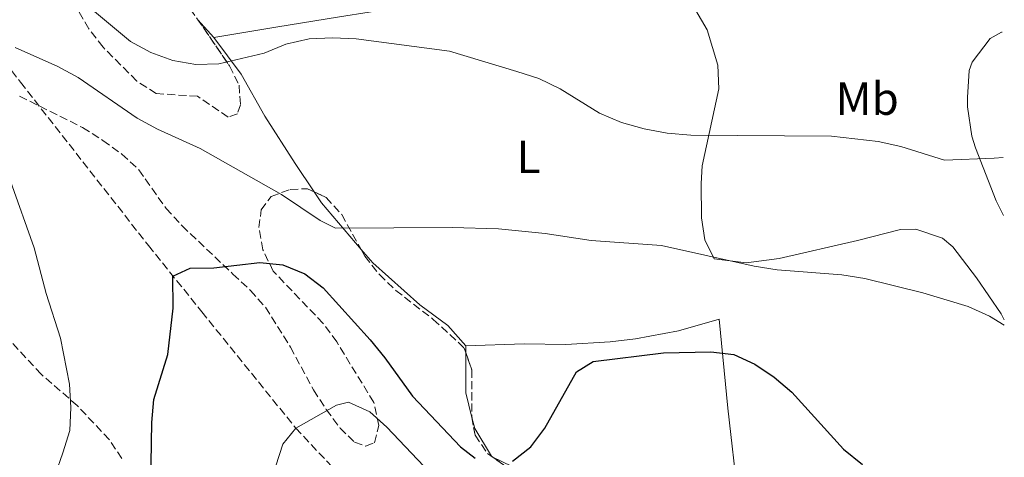
# Model space of a CAD drawing. Units: metres. Extents: x 549542 to 552976, y 4717043 to 4719381.
# Drawn here: x 552752 to 552964, y 4718608 to 4718702 of the extents above; entities that cross this region are included whole.
import ezdxf
from ezdxf.enums import TextEntityAlignment as Align

# ---------------------------------------------------------------- set-up
doc = ezdxf.new("R2010")
doc.units = ezdxf.units.M
doc.header["$MEASUREMENT"] = 0
doc.linetypes.add('DGN Style 3', pattern=[2.435890702152634, 1.739921930109024, -0.6959687720436097])
for name, color, linetype, lineweight in [('Curva de nivel directora', 30, 'Continuous', 30), ('Curva de nivel intermedia', 30, 'Continuous', 0), ('Etiqueta de uso rústico', 92, 'Continuous', 0), ('Línea de cambio de uso (parcela vista)', 92, 'Continuous', 0), ('Vaguada', 142, 'DGN Style 3', 13), ('Zona arbolada', 92, 'DGN Style 3', 0)]:
    doc.layers.add(name, color=color, linetype=linetype, lineweight=lineweight)
doc.styles.add('Style-Arial', font='arial.ttf')

msp = doc.modelspace()

# ---------------------------------------------------------------- linework, layer by layer
at = {"layer": 'Curva de nivel directora', "color": 30, "linetype": 'Continuous', "lineweight": 30, "elevation": 700.0000000000001, "flags": 128}
for points in [[(552779.6800000002, 4718579.890000002), (552780.2199999989, 4718615.27), (552780.6300000001, 4718620.260000001), (552783.7199999992, 4718630), (552784.8300000001, 4718640), (552784.7899999998, 4718646.940000001), (552788.5400000005, 4718648.660000001), (552793.61, 4718648.690000001), (552803.5799999988, 4718649.87), (552808.5599999988, 4718649.400000001), (552813.2699999983, 4718647.440000001), (552817.229999999, 4718644.380000001), (552827.4199999992, 4718633.12), (552830.5799999997, 4718629.250000001), (552836.5499999999, 4718620.990000002), (552846.9700000003, 4718610.010000001), (552850.1100000008, 4718607.529999999)], [(552858.1900000009, 4718606.880000001), (552862.1799999985, 4718609.980000001), (552865.1600000003, 4718614.060000001), (552872.029999999, 4718626.24), (552875.6499999999, 4718628.45), (552890.8499999992, 4718630.359999999), (552901.0199999993, 4718630.550000002), (552905.9999999992, 4718630.010000001), (552910.5799999991, 4718627.910000003), (552914.7199999987, 4718625.050000001), (552918.5599999987, 4718621.820000002), (552929.69, 4718609.480000001), (552933.8600000008, 4718606.15)]]:
    msp.add_lwpolyline(points, dxfattribs=at)
at = {"layer": 'Curva de nivel intermedia', "color": 30, "linetype": 'Continuous', "lineweight": 0, "flags": 128}
for points, elevation in [([(552750.7800000015, 4718715.210000002), (552763.6600000006, 4718707.149999999), (552767.8099999991, 4718704.17), (552775.600000001, 4718697.71), (552779.9999999999, 4718695.300000001), (552784.7699999998, 4718693.57), (552789.7200000007, 4718692.720000001), (552794.7200000007, 4718692.819999999), (552804.5399999999, 4718695.130000001), (552809.2200000003, 4718697.09), (552814.2200000006, 4718698.249999999), (552819.2899999998, 4718698.470000001), (552824.4199999997, 4718698.249999999), (552844.5899999999, 4718695.609999998), (552859.1299999997, 4718691.189999999), (552863.9000000019, 4718689.659999999)], 710.0000000000001), ([(552750.7000000011, 4718696.369999999), (552759.9300000002, 4718692.27), (552764.3200000001, 4718689.88), (552777.0600000005, 4718681.069999999), (552781.4700000006, 4718678.720000001), (552790.7000000018, 4718674.52), (552808.2800000015, 4718664.609999999), (552816.6400000012, 4718658.960000001), (552819.9, 4718657.289999999), (552845.1300000009, 4718657.439999999), (552855.1399999999, 4718657.189999999), (552865.2699999998, 4718656.180000001), (552875.1800000005, 4718654.609999998), (552890.4000000021, 4718653.569999999), (552910.4000000003, 4718649.05), (552915.3800000002, 4718648.27), (552929.3700000002, 4718647.189999999), (552934.3100000002, 4718646.449999998), (552946.8400000005, 4718643.289999999), (552956.6399999994, 4718640.390000001), (552961.2500000007, 4718638.289999997), (552964.4800000004, 4718636.32)], 705), ([(552863.9000000019, 4718689.659999999), (552868.4800000017, 4718687.430000001), (552877.0200000001, 4718682.16), (552881.7300000018, 4718680.189999999), (552886.6200000002, 4718678.769999999), (552891.6300000015, 4718677.869999998), (552896.7000000009, 4718677.390000001), (552927.1200000016, 4718677.2), (552937.2100000012, 4718676.069999998), (552942.0900000007, 4718674.969999999), (552951.5600000012, 4718672.019999999), (552962.2800000011, 4718672.42), (552964.2000000011, 4718672.619999998)], 710.0000000000002), ([(552741.2300000007, 4718594.369999998), (552753.3699999999, 4718596.640000001), (552757.6600000014, 4718599.160000001), (552761.0099999999, 4718608.689999999), (552762.5400000009, 4718613.529999998), (552762.7400000021, 4718618.529999998), (552762.4600000004, 4718623.529999998), (552760.4599999998, 4718633.529999999), (552757.4000000021, 4718643.149999999), (552754.7800000003, 4718653.029999998), (552749.6500000006, 4718667.48)], 705), ([(552841.6500000006, 4718602.999999999), (552831.0500000013, 4718614.239999999), (552827.3299999998, 4718617.59), (552822.7499999999, 4718619.689999999), (552820.1300000002, 4718618.989999999), (552811.3300000003, 4718614.060000001), (552808.5400000009, 4718610.599999998), (552803.9299999997, 4718596.3)], 695)]:
    msp.add_lwpolyline(points, dxfattribs=dict(at, elevation=elevation))
at = {"layer": 'Línea de cambio de uso (parcela vista)', "color": 92, "linetype": 'Continuous', "lineweight": 0, "extrusion": (0.1218432983421121, -0.1350487361036559, 0.9833188951331712), "elevation": -569200.9291832907, "flags": 128}
msp.add_lwpolyline([(3571367.810317492, 3081077.695071769), (3571367.810317492, 3081082.952096962)], dxfattribs=at)
at = {"layer": 'Línea de cambio de uso (parcela vista)', "color": 92, "linetype": 'Continuous', "lineweight": 0, "extrusion": (0.3589829301217615, 0.1327371937708825, 0.9238571822911946), "elevation": 825446.3035237861, "flags": 128}
msp.add_lwpolyline([(4234065.757893912, -1990634.358307193), (4234078.221319715, -1990629.407392888), (4234080.998362693, -1990628.694893901)], dxfattribs=at)
at = {"layer": 'Línea de cambio de uso (parcela vista)', "color": 92, "linetype": 'Continuous', "lineweight": 0, "extrusion": (0, -0.03721339347878836, 0.9993073417851952), "elevation": -174894.2906801229, "flags": 128}
msp.add_lwpolyline([(552848.0899999999, 4715388.154885201), (552848.0899999999, 4715389.603288449)], dxfattribs=at)
at = {"layer": 'Línea de cambio de uso (parcela vista)', "color": 92, "linetype": 'Continuous', "lineweight": 0, "extrusion": (0.02260250443951353, -0.03722215701070288, 0.999051368959841), "elevation": -162440.0709468478, "flags": 128}
msp.add_lwpolyline([(2921672.943268334, 3742782.912019361), (2921674.557365329, 3742788.115563741), (2921679.100263497, 3742795.60398308)], dxfattribs=at)
at = {"layer": 'Línea de cambio de uso (parcela vista)', "color": 92, "linetype": 'Continuous', "lineweight": 0, "extrusion": (0.3444393537162689, 0.0457459766702036, 0.9376933599157075), "elevation": 406938.9685568048, "flags": 128}
msp.add_lwpolyline([(4604747.266912635, -1096180.664183125), (4604753.691527825, -1096177.695529415), (4604756.158439345, -1096177.397944544)], dxfattribs=at)
at = {"layer": 'Línea de cambio de uso (parcela vista)', "color": 92, "linetype": 'Continuous', "lineweight": 0, "extrusion": (0.1439993285981958, -0.0828036153840787, 0.9861073748038772), "elevation": -310416.2267728688, "flags": 128}
msp.add_lwpolyline([(4366133.403760443, 1847005.080689139), (4366133.379725683, 1847005.385910158), (4366133.440924808, 1847005.497282719)], dxfattribs=at)
at = {"layer": 'Línea de cambio de uso (parcela vista)', "color": 92, "linetype": 'Continuous', "lineweight": 0}
for points in [[(552793.6299999999, 4718698.57, 713.3500000000058), (552807.0099999999, 4718700.77, 711.179999999993), (552820.7599999999, 4718703.050000001, 711.1900000000023), (552833.6399999997, 4718705.060000001, 711.7400000000052), (552846.4000000004, 4718707.140000001, 712.7299999999959), (552857.7100000001, 4718709.27, 714.0399999999936), (552872.6600000003, 4718711.609999999, 714.8699999999953), (552888.79, 4718714.710000001, 716.2599999999949)], [(552888.79, 4718714.710000001, 716.2599999999949), (552888.1699999999, 4718712.890000001, 716.1900000000023), (552895.8399999999, 4718707.810000001, 714.7200000000012), (552900.2599999999, 4718700.199999999, 713.3300000000019), (552902.5599999996, 4718692.57, 712.2400000000052), (552902.7800000003, 4718687.439999999, 711.5500000000029), (552899.1799999997, 4718670.77, 709.2400000000052), (552898.9600000001, 4718666.960000001, 708.6199999999953), (552899, 4718659.51, 707.75), (552899.7199999997, 4718654.76, 707.1999999999972), (552901.7400000002, 4718650.699999999, 706.4799999999959), (552908.7000000002, 4718649.800000001, 706.4700000000012), (552915.8300000001, 4718650.720000001, 706.4700000000012), (552932.7599999999, 4718654.640000001, 707.4100000000036), (552942.0099999999, 4718657.01, 704.7100000000065), (552945.3899999997, 4718657.09, 703.8899999999995)], [(552964.2999999998, 4718660.07, 707.7100000000065), (552962.75, 4718663.199999999, 708.3399999999965), (552958.2400000002, 4718674.689999999, 709.9799999999959), (552957.4800000004, 4718677.189999999, 710.179999999993), (552956.5599999996, 4718683.57, 711.779999999999), (552956.4900000002, 4718685.57, 712.279999999999), (552956.8899999997, 4718691.390000001, 712.8300000000019), (552957.5099999999, 4718693.210000001, 712.8500000000058), (552961.4199999999, 4718698.369999999, 713.0200000000042), (552963.8499999996, 4718699.689999999, 713.0399999999936), (552963.9900000002, 4718699.730000001, 713.0500000000029)], [(552815.2895000001, 4718665.156400001, 706.4726999999984), (552811.1900000004, 4718671.32, 707.179999999993), (552804.6799999997, 4718681.550000001, 708.3500000000058), (552799.5599999996, 4718690.65, 709.5200000000042), (552793.6299999999, 4718698.57, 711.0099999999949)], [(552945.3899999997, 4718657.09, 703.8899999999995), (552951.0999999996, 4718655.119999999, 702.9400000000023), (552953.3600000005, 4718653.26, 702.8099999999977), (552958.4699999997, 4718646.59, 702.8099999999977), (552963.7699999996, 4718638.74, 702.429999999993), (552964.4699999997, 4718637.49, 702.3699999999953)], [(552848.0899999999, 4718631.859999999, 702.5), (552844.1900000004, 4718636.279999999, 702.9499999999972), (552838.1500000004, 4718640.75, 703.4400000000023), (552827.9600000001, 4718649.77, 703.7599999999949), (552825.4824999999, 4718652.6764, 704.3050999999978)], [(552848.0899999999, 4718631.859999999, 702.5), (552860.6699999999, 4718632.25, 703.1999999999972), (552869.6799999997, 4718632.17, 702.7100000000065), (552879.3200000003, 4718632.730000001, 701.9100000000036), (552884.7599999999, 4718633.33, 701.5200000000042), (552894.0700000003, 4718635.130000001, 701.4499999999972), (552902.8200000003, 4718637.630000001, 700.8699999999953), (552904.6900000004, 4718618.359999999, 697.2400000000052), (552906.9900000002, 4718598.720000001, 695.4700000000012), (552912.2300000004, 4718581.789999999, 692.1300000000047)], [(552860.0800000001, 4718604.83, 699.5500000000029), (552853.9528999999, 4718607.730799999, 700.6892999999982)]]:
    msp.add_polyline3d(points, dxfattribs=at)
at = {"layer": 'Vaguada', "color": 142, "linetype": 'DGN Style 3', "lineweight": 13}
msp.add_polyline3d([(552739.5300000003, 4718704.9, 706.2200000000012), (552751.8300000001, 4718688.890000001, 703.9499999999972), (552779.4900000002, 4718653.57, 700.7400000000052), (552791.0300000003, 4718639.199999999, 699), (552811.3300000001, 4718614.060000001, 695), (552824.9699999997, 4718599.529999999, 691.3800000000047), (552827.7199999997, 4718595.52, 690.5200000000041), (552829.2400000002, 4718592.380000001, 690), (552842.7100000001, 4718558.289999999, 685), (552846.9699999997, 4718548.15, 684.1300000000047), (552856.8600000005, 4718523.4, 679.929999999993), (552866.2599999999, 4718498.640000001, 677.8699999999953), (552875.6600000003, 4718471.91, 675.2400000000052), (552886.0499999998, 4718445.680000001, 672.9400000000023), (552891, 4718421.92, 670.8500000000058)], dxfattribs=at)
at = {"layer": 'Zona arbolada', "color": 92, "linetype": 'DGN Style 3', "lineweight": 0, "extrusion": (0.1824055794793913, -0.1280513109908789, 0.9748492531300954), "elevation": -502699.0279750433, "flags": 128}
msp.add_lwpolyline([(4179628.360710818, 2202023.890836556), (4179628.360710818, 2202023.467710983)], dxfattribs=at)
at = {"layer": 'Zona arbolada', "color": 92, "linetype": 'DGN Style 3', "lineweight": 0}
for points in [[(552790.1672, 4718702.408100001, 713.9802000000054), (552797.04, 4718692.390000001, 711.6999999999972), (552799.0700000003, 4718688.27, 710.820000000007), (552799.4100000003, 4718684.02, 710.6499999999943), (552798.7300000004, 4718682.01, 710.6499999999943), (552796.7300000004, 4718681.310000001, 710.6499999999943), (552790.1299999999, 4718685.84, 710.6600000000036), (552781.1600000003, 4718686.42, 710.7299999999959), (552776.9699999997, 4718689.140000001, 710.9900000000052), (552769.6799999997, 4718696.480000001, 712.1399999999995), (552766.6399999997, 4718700.41, 712.6900000000023), (552758.8600000005, 4718713.699999999, 714.279999999999), (552750.8700000001, 4718732.609999999, 717.1399999999995)], [(552788.54, 4718704.779999999, 714.5200000000042), (552797.04, 4718692.390000001, 711.6999999999972), (552799.0700000003, 4718688.27, 710.820000000007), (552799.4100000003, 4718684.02, 710.6499999999943), (552798.7300000004, 4718682.01, 710.6499999999943), (552796.7300000004, 4718681.310000001, 710.6499999999943), (552790.1299999999, 4718685.84, 710.6600000000036), (552781.1600000003, 4718686.42, 710.7299999999959), (552776.9699999997, 4718689.140000001, 710.9900000000052), (552769.6799999997, 4718696.480000001, 712.1399999999995), (552766.6399999997, 4718700.41, 712.6900000000023), (552758.8600000005, 4718713.699999999, 714.279999999999)], [(552751.6500000004, 4718685.859999999, 705.4900000000052), (552765.2599999999, 4718679.060000001, 705.4900000000052), (552769.6600000003, 4718676.27, 705.4900000000052), (552773.7800000003, 4718673.32, 705.429999999993), (552777.4000000004, 4718669.930000001, 704.75), (552783.3099999996, 4718661.59, 703.0399999999936), (552786.7599999999, 4718657.810000001, 702.6499999999943), (552797.7699999996, 4718647.380000001, 702.6399999999995), (552801.5300000003, 4718643.84, 702.070000000007), (552804.7999999998, 4718640.180000001, 701.1100000000006), (552810.1699999999, 4718631.57, 698.429999999993), (552815.1900000004, 4718622.310000001, 695.7700000000041), (552817.9400000004, 4718618.08, 694.9900000000052), (552820.9100000003, 4718614.050000001, 694.9900000000052), (552824.0599999996, 4718611, 695.070000000007), (552826.4400000004, 4718610.140000001, 695.3899999999994), (552828.3799999999, 4718610.9, 695.8399999999965), (552829.29, 4718614.600000001, 696.3099999999977), (552828.2000000002, 4718619.600000001, 696.8399999999965), (552820.2000000002, 4718632.680000001, 699.4600000000064), (552817.2699999996, 4718636.689999999, 700.0800000000017), (552806.4800000004, 4718648, 702.6600000000036), (552804.2000000002, 4718652.65, 703.7400000000052), (552803.3799999999, 4718657.439999999, 704.8999999999943), (552803.8600000005, 4718661.26, 705.7899999999936), (552805.9900000002, 4718664.140000001, 706.4700000000012), (552810.1500000004, 4718665.680000001, 708.820000000007), (552813.8499999996, 4718665.83, 709.8999999999943), (552817.9100000003, 4718663.930000001, 709.8999999999943), (552821.2599999999, 4718660.24, 709.5899999999965), (552826.29, 4718651.230000001, 708.1600000000036), (552829.4100000003, 4718647.27, 707.4400000000023), (552832.9400000004, 4718643.850000001, 706.5500000000029), (552841.0499999998, 4718637.58, 704.9499999999972), (552847.7599999999, 4718631.369999999, 704.3899999999995), (552849.3799999999, 4718626.67, 703.7899999999936), (552849.3700000001, 4718616.600000001, 701.429999999993), (552850.0800000001, 4718612.529999999, 700.2400000000052), (552852.7999999998, 4718608.539999999, 699.1300000000047), (552857.0599999996, 4718605.550000001, 697.9400000000023)], [(552751.6500000004, 4718685.859999999, 705.4900000000052), (552765.2599999999, 4718679.060000001, 705.4900000000052), (552769.6600000003, 4718676.27, 705.4900000000052), (552773.7800000003, 4718673.32, 705.429999999993), (552777.4000000004, 4718669.930000001, 704.75), (552783.3099999996, 4718661.59, 703.0399999999936), (552786.7599999999, 4718657.810000001, 702.6499999999943), (552797.7699999996, 4718647.380000001, 702.6399999999995), (552801.5300000003, 4718643.84, 702.070000000007), (552804.7999999998, 4718640.180000001, 701.1100000000006), (552810.1699999999, 4718631.57, 698.429999999993), (552815.1900000004, 4718622.310000001, 695.7700000000041), (552817.9400000004, 4718618.08, 694.9900000000052), (552820.9100000003, 4718614.050000001, 694.9900000000052), (552824.0599999996, 4718611, 695.070000000007), (552826.4400000004, 4718610.140000001, 695.3899999999994), (552828.3799999999, 4718610.9, 695.8399999999965), (552829.29, 4718614.600000001, 696.3099999999977), (552828.2000000002, 4718619.600000001, 696.8399999999965), (552820.2000000002, 4718632.680000001, 699.4600000000064), (552817.2699999996, 4718636.689999999, 700.0800000000017), (552806.4800000004, 4718648, 702.6600000000036), (552804.2000000002, 4718652.65, 703.7400000000052), (552803.3799999999, 4718657.439999999, 704.8999999999943), (552803.8600000005, 4718661.26, 705.7899999999936), (552805.9900000002, 4718664.140000001, 706.4700000000012), (552810.1500000004, 4718665.680000001, 708.820000000007), (552813.8499999996, 4718665.83, 709.8999999999943), (552815.2895000001, 4718665.156400001, 709.8999999999943)], [(552815.2895000001, 4718665.156400001, 709.8999999999943), (552817.9100000003, 4718663.930000001, 709.8999999999943), (552821.2599999999, 4718660.24, 709.5899999999965), (552825.4824999999, 4718652.6764, 708.389599999995)], [(552825.4824999999, 4718652.6764, 708.389599999995), (552826.29, 4718651.230000001, 708.1600000000036), (552829.4100000003, 4718647.27, 707.4400000000023), (552832.9400000004, 4718643.850000001, 706.5500000000029), (552841.0499999998, 4718637.58, 704.9499999999972), (552847.7599999999, 4718631.369999999, 704.3899999999995), (552848.0899999999, 4718630.412599999, 704.2678000000016)], [(552773.75, 4718607.460000001, 700.4600000000065), (552771.04, 4718611.57, 701.3699999999953), (552764.1200000001, 4718618.91, 703.4799999999959), (552756.2999999998, 4718625.699999999, 706.179999999993), (552749.4400000004, 4718633.17, 708.2599999999949)], [(552773.75, 4718607.460000001, 700.4600000000065), (552771.04, 4718611.57, 701.3699999999953), (552764.1200000001, 4718618.91, 703.4799999999959), (552756.2999999998, 4718625.699999999, 706.179999999993), (552749.4400000004, 4718633.17, 708.2599999999949)], [(552848.0899999999, 4718630.412599999, 704.2678000000016), (552849.3799999999, 4718626.67, 703.7899999999936), (552849.3700000001, 4718616.600000001, 701.429999999993), (552849.4085999997, 4718616.378699999, 701.3653000000049)], [(552849.4085999997, 4718616.378699999, 701.3653000000049), (552850.0800000001, 4718612.529999999, 700.2400000000052), (552852.7999999998, 4718608.539999999, 699.1300000000047), (552853.6152999997, 4718607.967800001, 698.9021999999968)], [(552853.9528999999, 4718607.730799999, 698.8078999999998), (552857.0599999996, 4718605.550000001, 697.9400000000023), (552861.2800000003, 4718602.9, 697.5099999999948), (552864.4299999997, 4718599.91, 697.0500000000029), (552866.4600000001, 4718595.230000001, 696.0899999999965), (552868.1100000005, 4718590.24, 694.4499999999971), (552869.9000000004, 4718585.640000001, 693.4499999999971), (552870.1100000005, 4718580.67, 692.8999999999943)]]:
    msp.add_polyline3d(points, dxfattribs=at)

# ---------------------------------------------------------------- texts
at = {"layer": 'Etiqueta de uso rústico', "color": 92, "linetype": 'Continuous', "lineweight": 0, "style": 'Style-Arial'}
for s, p in [('Mb', (552934.8502462447, 4718685.320010001, 711.5899999999965)), ('L', (552861.641420379, 4718672.720010001, 707.4700000000012))]:
    msp.add_text(s, height=7.000000000000002, dxfattribs=at).set_placement(p, align=Align.MIDDLE_CENTER)

doc.saveas('drawing.dxf')
